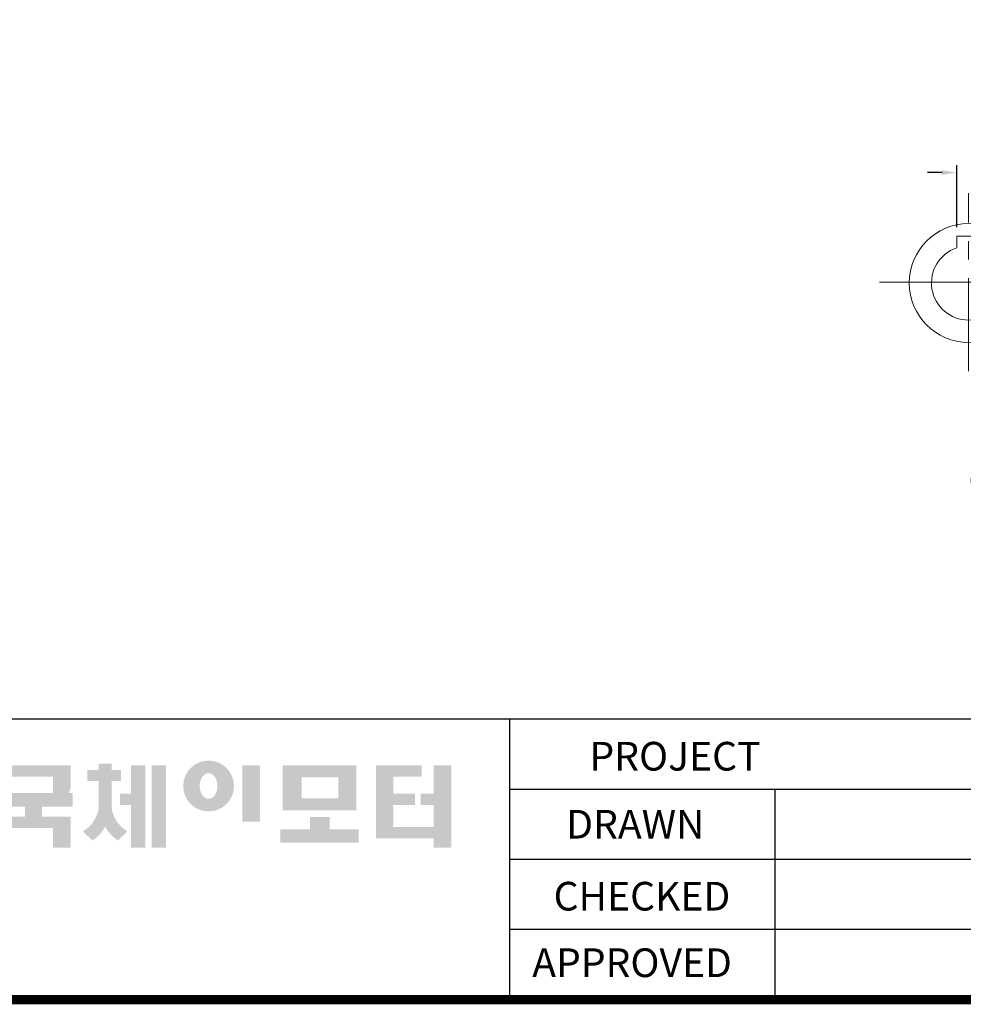
# Model space of a CAD drawing. Extents: x -53 to 1421, y 204 to 1267.
# Drawn here: x 777 to 1099, y 224 to 560 of the extents above; entities that cross this region are included whole.
import ezdxf

# ---------------------------------------------------------------- set-up
doc = ezdxf.new("R2010")
doc.units = 0
doc.header["$MEASUREMENT"] = 0
doc.linetypes.add('CENTER', pattern=[50.800000000000004, 31.75, -6.35, 6.35, -6.35])
doc.styles.add('MS_PGOTHIC', font='msgothic.ttc', dxfattribs={"height": 0.2})
doc.styles.add('MX_NOTE_STANDARD', font='txt.shx', dxfattribs={"height": 3.15, "bigfont": 'extfont.shx'})
doc.dimstyles.new('MXDIMSTYLE', dxfattribs={"dimtxt": 3.15, "dimasz": 2.5, "dimexe": 1.5, "dimexo": 1, "dimgap": 1, "dimtad": 1, "dimdec": 4, "dimdsep": 46, "dimtxsty": 'MX_NOTE_STANDARD', "dimcen": 2.5, "dimadec": 0, "dimazin": 0, "dimtfac": 1, "dimtdec": 4, "dimtmove": 2, "dimatfit": 3, "dimfxl": 0, "dimtolj": 1, "dimarcsym": 0})

# ---------------------------------------------------------------- blocks, each defined once
blk = doc.blocks.new('*D127')
at = {"color": 3, "lineweight": -2}
for p, q in [((125.1003285679916, 27.72960448222048), (125.1003285679916, 75.83848634061442)), ((232.1770236079924, 27.72960448222048), (232.1770236079924, 75.83848634061442)), ((130.1003285679916, 73.33848634061442), (227.1770236079924, 73.33848634061442))]:
    blk.add_line(p, q, dxfattribs=at)
at = {"color": 3}
for points in [[(130.1003285679916, 74.17181967394775), (130.1003285679916, 72.5051530072811), (125.1003285679916, 73.33848634061442)], [(227.1770236079924, 72.5051530072811), (227.1770236079924, 74.17181967394775), (232.1770236079924, 73.33848634061442)]]:
    blk.add_solid(points, dxfattribs=at)
at = {"layer": 'DEFPOINTS', "color": 0}
for p in [(232.1770236079924, 73.33848634061442), (125.1003285679916, 24.72960448222048), (232.1770236079924, 24.72960448222048)]:
    blk.add_point(p, dxfattribs=at)
at = {"color": 3, "lineweight": 13, "insert": (178.638676087992, 79.5286863124714), "char_height": 6, "attachment_point": 5}
blk.add_mtext('\\A1;78', dxfattribs=at)
blk = doc.blocks.new('*D128')
at = {"color": 3, "lineweight": -2}
for p, q in [((123.1130056879935, 15.98631731422111), (96.43598699805955, 15.98631731422111)), ((98.93598699805955, 10.98631731422111), (98.93598699805955, -4.330610685778479)), ((123.1130056879935, -9.330610685778481), (96.43598699805955, -9.33061068577848)), ((98.93598699805955, -9.33061068577848), (98.93598699805955, -14.33061068577848)), ((98.93598699805955, -14.33061068577848), (68.25656736986025, -14.33061068577848))]:
    blk.add_line(p, q, dxfattribs=at)
at = {"color": 3}
for points in [[(99.76932033139288, 10.98631731422111), (98.10265366472622, 10.98631731422111), (98.93598699805955, 15.98631731422111)], [(98.10265366472622, -4.330610685778479), (99.76932033139288, -4.330610685778479), (98.93598699805955, -9.33061068577848)]]:
    blk.add_solid(points, dxfattribs=at)
at = {"layer": 'DEFPOINTS', "color": 0}
for p in [(126.1130056879935, 15.98631731422111), (98.93598699805955, -9.33061068577848), (126.1130056879935, -9.330610685778481)]:
    blk.add_point(p, dxfattribs=at)
at = {"color": 3, "lineweight": 13, "insert": (82.0962771839599, -7.405502413291418), "char_height": 6, "attachment_point": 5}
blk.add_mtext('\\A1;%%C18 H8', dxfattribs=at)
blk = doc.blocks.new('*D129')
at = {"color": 3, "linetype": 'Continuous', "lineweight": -2}
for p, q in [((125.1003285679916, 22.32815181022062), (125.1003285679916, 54.06938931422152)), ((161.2766421679922, 18.98631731422111), (161.2766421679922, 54.06938931422152)), ((130.1003285679916, 51.56938931422152), (156.2766421679922, 51.56938931422152))]:
    blk.add_line(p, q, dxfattribs=at)
at = {"color": 3}
for points in [[(130.1003285679916, 52.40272264755486), (130.1003285679916, 50.73605598088819), (125.1003285679916, 51.56938931422152)], [(156.2766421679922, 50.73605598088819), (156.2766421679922, 52.40272264755486), (161.2766421679922, 51.56938931422152)]]:
    blk.add_solid(points, dxfattribs=at)
at = {"layer": 'DEFPOINTS', "color": 0}
for p in [(161.2766421679922, 51.56938931422152), (125.1003285679916, 19.32815181022062), (161.2766421679922, 15.98631731422111)]:
    blk.add_point(p, dxfattribs=at)
at = {"color": 3, "lineweight": 13, "insert": (143.1884853679919, 57.76066810219507), "char_height": 6, "attachment_point": 5}
blk.add_mtext('\\A1;26', dxfattribs=at)
blk = doc.blocks.new('*D130')
at = {"color": 3, "linetype": 'Continuous', "lineweight": -2}
for p, q in [((196.0007100079928, 18.98631731422111), (196.0007100079928, 53.80538931422151)), ((232.1770236079924, 22.32815181022062), (232.1770236079924, 53.80538931422151)), ((201.0007100079928, 51.30538931422151), (227.1770236079924, 51.30538931422151))]:
    blk.add_line(p, q, dxfattribs=at)
at = {"color": 3}
for points in [[(201.0007100079928, 52.13872264755485), (201.0007100079928, 50.47205598088818), (196.0007100079928, 51.30538931422151)], [(227.1770236079924, 50.47205598088818), (227.1770236079924, 52.13872264755485), (232.1770236079924, 51.30538931422151)]]:
    blk.add_solid(points, dxfattribs=at)
at = {"layer": 'DEFPOINTS', "color": 0}
for p in [(232.1770236079924, 51.30538931422151), (232.1770236079924, 19.32815181022062), (196.0007100079928, 15.98631731422111)]:
    blk.add_point(p, dxfattribs=at)
at = {"color": 3, "lineweight": 13, "insert": (214.0888668079926, 57.49666810219506), "char_height": 6, "attachment_point": 5}
blk.add_mtext('\\A1;26', dxfattribs=at)
blk = doc.blocks.new('*D131')
at = {"color": 3, "linetype": 'Continuous', "lineweight": -2}
for p, q in [((-9.050708479998207, 37.42138931422144), (-14.05070847999821, 37.42138931422144)), ((-4.050708479998207, 18.7676799883495), (-4.050708479998207, 39.92138931422144)), ((4.050708479999457, 18.7676799883495), (4.050708479999457, 39.92138931422144)), ((9.050708479999457, 37.42138931422144), (24.05358532297699, 37.42138931422144))]:
    blk.add_line(p, q, dxfattribs=at)
at = {"color": 3}
for points in [[(-9.050708479998207, 36.58805598088811), (-9.050708479998207, 38.25472264755478), (-4.050708479998207, 37.42138931422144)], [(9.050708479999457, 38.25472264755478), (9.050708479999457, 36.58805598088811), (4.050708479999457, 37.42138931422144)]]:
    blk.add_solid(points, dxfattribs=at)
at = {"layer": 'DEFPOINTS', "color": 0}
for p in [(4.050708479999457, 37.42138931422144), (-4.050708479998207, 15.7676799883495), (4.050708479999457, 15.7676799883495)]:
    blk.add_point(p, dxfattribs=at)
at = {"color": 3, "lineweight": 13, "insert": (19.05214690148822, 43.61158928607841), "char_height": 6, "attachment_point": 5}
blk.add_mtext('\\A1;6', dxfattribs=at)
blk = doc.blocks.new('*D132')
at = {"color": 3, "linetype": 'Continuous', "lineweight": -2}
for p, q in [((7.050708479999457, 15.7676799883495), (49.31942383977548, 15.7676799883495)), ((46.81942383977548, 10.7676799883495), (46.81942383977548, -7.891082507649347)), ((3.000000000000114, -12.89108250764934), (49.31942383977548, -12.89108250764935)), ((46.81942383977548, -31.72261068577845), (46.81942383977548, -12.89108250764935)), ((26.83285431867603, -31.72261068577845), (46.81942383977548, -31.72261068577845))]:
    blk.add_line(p, q, dxfattribs=at)
at = {"color": 3}
for points in [[(47.65275717310882, 10.7676799883495), (45.98609050644215, 10.7676799883495), (46.81942383977548, 15.7676799883495)], [(45.98609050644215, -7.891082507649347), (47.65275717310882, -7.891082507649347), (46.81942383977548, -12.89108250764935)]]:
    blk.add_solid(points, dxfattribs=at)
at = {"layer": 'DEFPOINTS', "color": 0}
for p in [(4.050708479999457, 15.7676799883495), (1.13686837721616e-13, -12.89108250764934), (46.81942383977548, -12.89108250764935)]:
    blk.add_point(p, dxfattribs=at)
at = {"color": 3, "lineweight": 13, "insert": (35.32613907922575, -25.43550488362394), "char_height": 6, "attachment_point": 5}
blk.add_mtext('\\A1;20.8', dxfattribs=at)
blk = doc.blocks.new('GUIDE LINES')
at = {"linetype": 'Continuous'}
h = blk.add_hatch(color=5, dxfattribs=at)
h.dxf.hatch_style = 1
h.paths.add_polyline_path([(-854.1805892854718, 102.7286657978624), (-861.7217951611938, 102.7286657978624), (-861.7217951611938, 92.6250002457198), (-854.1805892854718, 92.6250002457198), (-830.7762741337256, 92.6250002457198), (-830.7762741337256, 97.5395188472552), (-854.1805892854718, 97.5395188472552)], flags=17)
h.paths.add_polyline_path([(-731.3375569498412, 105.9776963469622), (-738.8787628255632, 105.9776963469622), (-738.8787628255632, 92.6250002457198), (-731.3375569498412, 92.6250002457198), (-707.933241798095, 92.6250002457198), (-707.933241798095, 97.5395188472552), (-731.3375569498412, 97.5395188472552)], flags=17)
h.paths.add_polyline_path([(-905.9491404578871, 105.2357568555181), (-905.9491404578871, 92.6250002457198), (-897.6814983039744, 92.6250002457198), (-897.6814983039744, 105.2357568555181), (-885.1393987814454, 105.2357568555181), (-885.1393987814454, 110.1569196913053), (-918.491239980417, 110.1569196913053), (-918.491239980417, 105.2357568555181)])
edge = h.paths.add_edge_path(flags=16)
edge.add_arc((-852.7019149527478, 113.3039612446409), 4.346325835774337, 0, 360)
edge = h.paths.add_edge_path(flags=16)
edge.add_ellipse((-729.9699520663585, 119.1465686339065), major_axis=(0, -5.504748077564813), ratio=0.6944276805470928, start_angle=0, end_angle=360)
edge = h.paths.add_edge_path()
edge.add_arc((-729.9699520663585, 119.1465686339065), 10.90540315185194, 0, 360)
h.paths.add_polyline_path([(-789.9297783732804, 116.0658586858508), (-788.2288127303468, 116.0658586858508), (-788.2288127303468, 110.2809453973378), (-801.4486241465543, 110.2809453973378), (-801.4486241465543, 105.9776963469622), (-789.1224622372042, 105.9776963469622), (-789.1224622372042, 92.6250002457198), (-796.6636681129276, 92.6250002457198), (-796.6636681129276, 101.0631777454268), (-820.0679832646742, 101.0631777454268), (-820.0679832646742, 105.9776963469622), (-808.6974837152006, 105.9776963469622), (-808.6974837152006, 110.2809453973378), (-821.7157533591048, 110.2809453973378), (-821.7157533591048, 116.0658586858508), (-796.6636681129276, 116.0658586858508), (-796.6636681129276, 123.1109617374434), (-820.0679832646742, 123.1109617374434), (-820.0679832646742, 128.0254803389788), (-789.1224622372042, 128.0254803389788), (-789.1224622372042, 118.5748836406826)])
h.paths.add_polyline_path([(-690.0558221714191, 113.8311812325163), (-674.2558331207856, 113.8311812325163), (-674.2558331207856, 122.9116347098913), (-690.0558221714191, 122.9116347098913)], flags=16)
h.paths.add_polyline_path([(-698.1640027032904, 108.7173356034288), (-666.6083194970365, 108.7173356034288), (-666.6083194970365, 128.0254803389788), (-698.1640027032904, 128.0254803389788)])
h.paths.add_polyline_path([(-830.7762741337256, 118.9527784682309), (-826.6878553241563, 118.9527784682309), (-826.6878553241563, 114.0692662932036), (-830.7762741337256, 114.0692662932036), (-830.7762741337256, 103.8581856206578), (-838.3174800094475, 103.8581856206578), (-838.3174800094475, 127.9966886572213), (-830.7762741337256, 127.9966886572213)])
h.paths.add_polyline_path([(-754.3742244729924, 127.9966886572213), (-748.1729391713702, 127.9966886572213), (-748.1729391713702, 92.6250002457198), (-754.3742244729924, 92.6250002457198)])
h.paths.add_polyline_path([(-715.4744476738169, 127.9966886572213), (-707.933241798095, 127.9966886572213), (-707.933241798095, 103.8581856206578), (-715.4744476738169, 103.8581856206578)])
edge = h.paths.add_edge_path()
edge.add_arc((-761.6554446162208, 107.9977368480292), 14.12482934140864, 206.1490032467094, 239.6407082148847)
edge.add_line((-768.7944275440145, 95.80980319705283), (-764.756979256405, 99.62563941407801))
edge.add_arc((-757.6179963286127, 111.8135730650544), 14.12482934140894, 188.012382612017, 239.6407082148841, ccw=False)
edge.add_line((-771.6049386324989, 109.8447538982236), (-771.6049386324989, 121.2771530839638))
edge.add_line((-771.6049386324989, 121.2771530839638), (-767.5674589521932, 121.2771530839638))
edge.add_line((-767.5674589521932, 121.2771530839638), (-767.5674589521932, 126.007847871201))
edge.add_line((-767.5674589521932, 126.0078478712012), (-771.6049386324989, 126.0078478712012))
edge.add_line((-771.6049386324989, 126.0078478712012), (-771.6049386324989, 128.7474871276676))
edge.add_line((-771.6049386324989, 128.7474871276676), (-777.064284442677, 128.7474871276676))
edge.add_line((-777.064284442677, 128.7474871276676), (-777.064284442677, 126.0078478712012))
edge.add_line((-777.064284442677, 126.0078478712012), (-781.9699440652098, 126.0078478712012))
edge.add_line((-781.9699440652098, 126.0078478712012), (-781.9699440652098, 121.2771530839638))
edge.add_line((-781.9699440652098, 121.2771530839638), (-777.064284442677, 121.2771530839638))
edge.add_line((-777.064284442677, 121.2771530839638), (-777.064284442677, 109.8447538982231))
edge.add_arc((-791.0512267465633, 111.8135730650544), 14.12482934140894, 300.3592917851212, 351.98761738798754, ccw=False)
edge.add_line((-783.9122438187701, 99.62563941407798), (-779.8747955311628, 95.80980319705272))
edge.add_arc((-787.0137784589556, 107.9977368480292), 14.12482934140897, 300.3592917851217, 333.8509967532963)
edge = h.paths.add_edge_path()
edge.add_arc((-875.8566687415, 117.9722611218748), 9.75907332672331, 77.8201598009491, 107.4359150840906)
edge.add_line((-878.7808666025308, 127.282931294634), (-878.7808666025308, 123.7618661370894))
edge.add_line((-878.7808666025308, 123.7618661370895), (-877.0267887600721, 123.3966638102685))
edge.add_arc((-877.2901057962413, 121.6375369130933), 1.778725190101684, 17.034888108354778, 81.48681848215881, ccw=False)
edge.add_line((-875.5894194169459, 122.1586214946489), (-875.5894194169459, 98.62474377508478))
edge.add_arc((-877.2901057962413, 99.14582835664005), 1.778725190101906, 278.51318151784614, 342.96511189166154, ccw=False)
edge.add_line((-877.0267887600721, 97.38670145946482), (-878.7808666025308, 97.02149913264385))
edge.add_line((-878.7808666025308, 97.02149913264385), (-878.7808666025308, 93.50043397509937))
edge.add_arc((-875.8566687415, 102.8111041478586), 9.759073326723314, 252.5640849159138, 282.1798401990553)
edge.add_arc((-874.3374717041847, 99.24280538681238), 5.995447824614734, 275.1654349019046, 350.6014266314889)
edge.add_line((-868.4225054040721, 98.26374038069461), (-868.4225054040721, 122.5196248890388))
edge.add_arc((-874.3374717041847, 121.540559882921), 5.995447824614658, 9.39857336851535, 84.83456509809882)
edge = h.paths.add_edge_path()
edge.add_arc((-927.773970020361, 117.9722611218748), 9.759073326723431, 72.56408491590969, 102.1798401990501)
edge.add_arc((-929.2931670576754, 121.540559882921), 5.995447824614732, 95.16543490190048, 170.6014266314865)
edge.add_line((-935.2081333577903, 122.5196248890388), (-935.2081333577903, 98.26374038069459))
edge.add_arc((-929.2931670576754, 99.24280538681238), 5.995447824614887, 189.3985733685161, 264.8345650981029)
edge.add_arc((-927.773970020361, 102.8111041478586), 9.759073326723342, 257.8201598009534, 287.4359150840939)
edge.add_line((-924.8497721593303, 93.50043397509941), (-924.8497721593303, 97.02149913264391))
edge.add_line((-924.8497721593303, 97.02149913264385), (-926.6038500017889, 97.38670145946482))
edge.add_arc((-926.3405329656207, 99.14582835664005), 1.778725190101712, 197.034888108328, 261.48681848214113, ccw=False)
edge.add_line((-928.0412193449151, 98.62474377508478), (-928.0412193449151, 122.1586214946489))
edge.add_arc((-926.3405329656207, 121.6375369130933), 1.778725190101693, 98.51318151784523, 162.9651118916457, ccw=False)
edge.add_line((-926.6038500017889, 123.3966638102685), (-924.8497721593303, 123.7618661370895))
edge.add_line((-924.8497721593303, 123.7618661370895), (-924.8497721593303, 127.282931294634))
edge = h.paths.add_edge_path()
edge.add_line((-886.4084475235263, 112.664010748961), (-884.109542472424, 117.0226284181009))
edge.add_arc((-883.8806487690526, 140.2572945090108), 23.23579352386145, 241.168367537933, 269.4355753219935, ccw=False)
edge.add_arc((-893.4772810757945, 123.7746326270798), 4.193596097342793, 181.2304466113325, 247.44502609008032, ccw=False)
edge.add_line((-897.6699101871127, 123.6845806278435), (-885.8436876121291, 123.6845806278435))
edge.add_line((-885.8436876121291, 123.6845806278435), (-885.8436876121291, 128.0254803389788))
edge.add_line((-885.8436876121291, 128.0254803389788), (-917.6717844227032, 128.0254803389788))
edge.add_line((-917.6717844227032, 128.0254803389788), (-917.6717844227032, 123.6845806278435))
edge.add_line((-917.6717844227032, 123.6845806278435), (-905.9607285747484, 123.6845806278435))
edge.add_arc((-910.1533576860661, 123.7746326270798), 4.193596097342674, 292.5549739099245, 358.76955338866935, ccw=False)
edge.add_arc((-919.7499899928084, 140.2572945090108), 23.23579352386134, 270.5644246780123, 298.8316324620711, ccw=False)
edge.add_line((-919.5210962894366, 117.022628418101), (-917.2221912383361, 112.6640107489611))
edge.add_arc((-915.1239810545612, 133.8522422077139), 21.29186789187317, 264.3446004539568, 308.686476731049)
edge.add_arc((-888.5066577072998, 133.8522422077139), 21.29186789187298, 231.3135232689558, 275.6553995460478)
edge = h.paths.add_edge_path()
edge.add_ellipse((-852.7019149527478, 113.3039612446409), major_axis=(-12.05297314436484, 0), ratio=0.688211460544094, start_angle=289.5673617865036, end_angle=610.4326382134964)
edge.add_line((-848.6651949261, 121.1199062066726), (-841.641811880067, 121.1199062066726))
edge.add_line((-841.641811880067, 121.1199062066726), (-841.641811880067, 126.6412648698668))
edge.add_line((-841.641811880067, 126.6412648698667), (-848.1465172125186, 126.6412648698667))
edge.add_line((-848.1465172125186, 126.6412648698667), (-848.1465172125186, 128.9423846657186))
edge.add_line((-848.1465172125186, 128.9423846657187), (-855.9512777135601, 128.9423846657187))
edge.add_line((-855.9512777135587, 128.9423846657187), (-855.9512777135587, 126.6412648698668))
edge.add_line((-855.9512777135587, 126.6412648698667), (-863.40389379926, 126.6412648698667))
edge.add_line((-863.40389379926, 126.6412648698667), (-863.40389379926, 121.1199062066726))
edge.add_line((-863.40389379926, 121.1199062066726), (-856.7386349793951, 121.1199062066726))
h.paths.add_polyline_path([(-633.4292283886084, 96.60711130726132), (-650.6510835691142, 96.60711130726132), (-658.1922894448362, 96.60711130726132), (-658.1922894448362, 128.0254803389788), (-638.4921348884327, 128.0254803389788), (-638.4921348884327, 123.1419681639516), (-650.6510835691142, 123.1419681639516), (-650.6510835691142, 115.8864643610539), (-641.3580145956817, 115.8864643610539), (-641.3580145956817, 111.0029521860266), (-650.6510835691142, 111.0029521860266), (-650.6510835691142, 101.4906234822886), (-633.4292283886084, 101.4906234822886), (-633.4292283886084, 111.0029521860266), (-638.9638755203064, 111.0029521860266), (-638.9638755203064, 115.8864643610539), (-633.4292283886084, 115.8864643610539), (-633.4292283886084, 127.9966886572213), (-625.8880225128864, 127.9966886572213), (-625.8880225128864, 92.6250002457198), (-633.4292283886084, 92.6250002457198)])
h.paths.add_polyline_path([(-686.4502177174768, 100.593651858304), (-686.4502177174768, 105.8248789591722), (-678.0452613890279, 105.8248789591722), (-678.0452613890279, 100.593651858304), (-665.642690785784, 100.593651858304), (-665.642690785784, 94.80873856979089), (-699.1296314145425, 94.80873856979089), (-699.1296314145425, 100.593651858304)])
h.paths.add_polyline_path([(-763.2797131150714, 111.0029521860266), (-767.9816162205511, 111.0029521860266), (-767.9816162205511, 115.8864643610539), (-763.2797131150714, 115.8864643610539), (-763.2797131150714, 127.9966886572213), (-757.0784278134488, 127.9966886572213), (-757.0784278134488, 92.6250002457198), (-763.2797131150714, 92.6250002457198)])
edge = h.paths.add_edge_path()
edge.add_line((-854.1805892854718, 92.6250002457198), (-861.7217951611938, 92.6250002457198))
edge.add_line((-861.7217951611938, 92.6250002457198), (-861.7217951611938, 102.7286657978624))
edge.add_line((-861.7217951611938, 102.7286657978624), (-854.1805892854718, 102.7286657978624))
edge.add_line((-854.1805892854718, 102.7286657978624), (-854.1805892854718, 97.5395188472552))
edge.add_line((-854.1805892854718, 97.5395188472552), (-830.7762741337256, 97.5395188472552))
edge.add_line((-830.7762741337256, 97.5395188472552), (-830.7762741337256, 92.62500024571978))
edge.add_line((-830.7762741337256, 92.6250002457198), (-856.4739574746964, 92.6250002457198))
edge.add_line((-731.3375569498412, 92.6250002457198), (-738.8787628255645, 92.6250002457198))
edge.add_line((-738.8787628255632, 92.6250002457198), (-738.8787628255632, 105.9776963469623))
edge.add_line((-738.8787628255632, 105.9776963469622), (-731.3375569498412, 105.9776963469622))
edge.add_line((-731.3375569498412, 105.9776963469622), (-731.3375569498412, 97.5395188472552))
edge.add_line((-731.3375569498412, 97.5395188472552), (-707.933241798095, 97.5395188472552))
edge.add_line((-707.933241798095, 97.5395188472552), (-707.933241798095, 92.62500024571978))
edge.add_line((-707.933241798095, 92.6250002457198), (-733.6309251390658, 92.6250002457198))
blk.add_line((-600.8364249647402, 147.7787082658895), (-1015.467590277831, 147.7787082658895), dxfattribs=at)
at = {"ltscale": 0.1}
for p, q in [((-27.40848939447051, 147.7787082658895), (-600.8364249647402, 147.7787082658895)), ((-600.8364249647416, 147.7787082658895), (-600.8364249647389, 27.40848939447012)), ((-27.40848939447051, 117.6861535480347), (-600.8364249647402, 117.6861535480347)), ((-486.9724302647282, 117.6861535480347), (-486.9724302647264, 27.40848939447012)), ((-27.40848939447051, 87.59359883018077), (-600.8364249647389, 87.59359883018077)), ((-27.40848939447051, 57.5010441123241), (-600.8364249647389, 57.5010441123241))]:
    blk.add_line(p, q, dxfattribs=at)
at = {"linetype": 'Continuous', "const_width": 3.984862714110434, "flags": 128}
blk.add_lwpolyline([(-1818.253281084089, 1303.149516361096), (-1818.253281084089, 27.40848939447012), (-27.40848939447051, 27.40848939447012), (-27.40848939447051, 1303.149516361096)], close=True, dxfattribs=at)
at = {"ltscale": 25.4, "attachment_point": 1}
for s, insert, char_height, width in [('PROJECT', (-566.5667824087627, 138.0798743569966), 12.30842853504, 152.7930779690663), ('DRAWN', (-576.5600589048022, 108.875139983722), 12.30844395134431, 82.32392681427127), ('{\\T0.9;CHECKED}', (-581.9425430504298, 77.98849254156173), 12.30844395134431, 139.6256515502239), ('{\\T0.95;APPROVED}', (-591.1082371983407, 49.43039662932735), 12.30844395134431, 139.6256515502239)]:
    blk.add_mtext(s, dxfattribs=dict(at, insert=insert, char_height=char_height, width=width))
blk = doc.blocks.new('GUIDE LINES1')
at = {"color": 3, "linetype": 'Continuous'}
blk.add_blockref('GUIDE LINES', (0, -4.263256414560601e-14), dxfattribs=at)
blk = doc.blocks.new('OUTPUT 040 NMRV')
at = {"linetype": 'Continuous', "lineweight": 13, "ltscale": 30}
h = blk.add_hatch(dxfattribs=at)
h.set_pattern_fill('ANSI31-Metric', color=256, scale=3.36, angle=9)
h.set_pattern_definition([(54, (280.010039191112, -5434.840491813204), (-8.63059329599194, 6.270493071456103), [])])
h.paths.add_polyline_path([(177.6634481741829, 43.42889090771635), (175.8742573317445, 41.60347214979438), (168.3731596558102, 42.87060520759215), (168.3653820079925, 42.82456355820713), (168.3653820079925, 29.45492301022105), (166.3400277679931, 29.45492301022105), (161.2766421679922, 29.45492301022105), (157.2259336879929, 29.45492301022105), (156.2132565679932, 28.44224589022159), (156.2132565679932, 26.41689165022191, -1.000000000000007), (154.1879023279931, 26.41689165022191), (126.1130056879935, 26.41689165022191), (125.1003285679916, 25.40421453022), (125.1003285679916, 19.32815181022062), (165.6903858419548, 19.32815181022062), (168.3653820079925, 21.3535060502206), (188.9119701679937, 21.3535060502206), (191.5869663340308, 19.32815181022062), (232.1770236079924, 19.32815181022062), (232.1770236079924, 25.40421453022), (231.1643464879927, 26.41689165022191), (203.3670893053218, 26.41689165022191), (203.0326209863287, 26.08242333122718, -0.002388352250902939), (203.0293821098568, 26.07330714102491, -0.8403404847877327), (201.064095607993, 26.41689165022191), (201.064095607993, 28.44224589022244), (200.0514184879933, 29.45492301022185), (196.0007100079928, 29.45492301022105), (190.9373244079926, 29.45492301022105), (188.9119701679937, 29.45492301022185), (188.9119701679937, 39.27802560219052), (188.9051009841504, 39.27920714629155), (179.9565503764145, 40.81841579504928), (177.6634481741829, 38.53139109713894)])
h.paths.add_polyline_path([(179.7322053595025, -36.30038640186993), (188.9119701679937, -34.26173946100371), (188.9119701679937, -22.49541324577808), (190.9373244079926, -22.49541324577808), (196.0007100079928, -22.49541324577808), (199.2092130783515, -22.49541324577808), (201.064095607993, -20.64053071613642), (201.0640956079947, -19.45738188577812, -0.9999999999999999), (203.089449847993, -19.45738188577812), (231.1643464879927, -19.45738188577812), (232.1770236079924, -18.44470476577854), (232.1770236079924, -10.34328780577806), (231.1643464879927, -9.330610685778481), (196.0007100079928, -9.330610685778481), (188.9119701679937, -14.69779942177797), (168.3653820079925, -14.69779942177797), (161.2766421679922, -9.330610685778481), (126.1130056879935, -9.330610685778481), (125.1003285679916, -10.34328780577806), (125.1003285679916, -18.44470476577854), (126.1130056879935, -19.45738188577812), (154.1879023279931, -19.4573818857788, -0.9999999999999999), (156.2132565679932, -19.4573818857788), (156.2132565679932, -21.48273612577864), (157.2259336879929, -22.49541324577808), (161.2766421679922, -22.49541324577808), (166.3400277679931, -22.49541324577808), (166.3400277679931, -39.3305735116929), (176.1453191664101, -37.18888114694826), (176.1706109573807, -37.21410677970513), (177.7782822738315, -35.60643546325528), (177.7882157374605, -34.85149222744494)])
at = {"linetype": 'Continuous', "lineweight": 13}
for p, q in [((166.3400277679931, 43.21405475820657), (166.3400277679931, 29.45492301022185)), ((166.3400277679953, 43.21405475820657), (175.8742573317445, 41.60347214979438)), ((168.3653820079925, 42.82456355820713), (168.3653820079925, 29.45492301022185)), ((175.8742573317445, 41.60347214979438), (177.6634481741829, 43.42889090771635)), ((177.6634481741829, 38.53139109713894), (179.9565503764145, 40.81841579504928)), ((179.9565503764145, 40.81841579504928), (190.9373244079926, 38.92965155820715)), ((188.9119701679937, 39.3191427582079), (188.9119701679937, 29.45492301022185)), ((190.9373244079926, 38.92965155820715), (190.9373244079926, 29.45492301022185)), ((157.2259336879929, 29.45492301022105), (156.2132565679932, 28.44224589022159)), ((156.2132565679932, 28.44224589022159), (156.2132565679932, 26.41689165022191)), ((157.2259336879929, 29.45492301022105), (161.2766421679922, 29.45492301022105)), ((161.2766421679922, 29.45492301022105), (168.3653820079925, 29.45492301022105)), ((188.9119701679937, 29.45492301022105), (196.0007100079928, 29.45492301022105)), ((196.0007100079928, 29.45492301022105), (200.0514184879933, 29.45492301022185)), ((200.0514184879933, 29.45492301022185), (201.064095607993, 28.44224589022244)), ((201.064095607993, 28.44224589022244), (201.064095607993, 26.41689165022191)), ((125.1003285679916, 25.40421453022), (126.1130056879935, 26.41689165022191)), ((125.1003285679916, 25.40421453022), (125.1003285679916, 16.99899443422137)), ((126.1130056879935, 26.41689165022191), (154.1879023279931, 26.41689165022191)), ((203.0250627065342, 26.07486505143271), (203.3670893053218, 26.41689165022191)), ((203.089449847993, 26.41689165022191), (231.1643464879927, 26.41689165022191)), ((231.1643464879927, 26.41689165022191), (232.1770236079924, 25.40421453022)), ((232.1770236079924, 25.40421453022), (232.1770236079924, 16.99899443422137)), ((161.2766421679922, 15.98631731422111), (168.3653820079925, 21.3535060502206)), ((168.3653820079925, 21.3535060502206), (188.9119701679937, 21.3535060502206)), ((168.3653820079925, 21.3535060502206), (168.3653820079925, -14.69779942177797)), ((188.9119701679937, 21.3535060502206), (196.0007100079928, 15.98631731422111)), ((188.9119701679937, 21.3535060502206), (188.9119701679937, -14.69779942177797)), ((125.1003285679916, 19.32815181022062), (165.6903858419548, 19.32815181022062)), ((126.1130056879935, 15.98631731422111), (125.1003285679916, 16.99899443422137)), ((125.1003285679916, 16.99899443422137), (125.1003285679916, -10.34328780577806)), ((191.5869663340308, 19.32815181022062), (232.1770236079924, 19.32815181022062)), ((231.1643464879927, 15.98631731422111), (232.1770236079924, 16.99899443422137)), ((232.1770236079924, 16.99899443422137), (232.1770236079924, 14.9736401942225)), ((-4.050708479998207, 15.7676799883495), (-4.050708479998207, 11.76023234814576)), ((-4.050708479998207, 15.7676799883495), (4.050708479999457, 15.7676799883495)), ((4.050708479999457, 15.7676799883495), (4.050708479999457, 11.76023234814576)), ((126.1130056879935, 15.98631731422111), (161.2766421679922, 15.98631731422111)), ((126.1130056879935, 15.98631731422111), (126.1130056879935, -9.330610685778481)), ((161.2766421679922, 15.98631731422111), (161.2766421679922, -9.330610685778481)), ((196.0007100079928, 15.98631731422111), (231.1643464879927, 15.98631731422111)), ((196.0007100079928, 15.98631731422111), (196.0007100079928, -9.330610685778481)), ((231.1643464879927, 15.98631731422111), (231.1643464879927, -9.330610685778481)), ((232.1770236079924, 14.9736401942225), (232.1770236079924, -8.317933565778219)), ((20.10649097266219, -0.2326185076493346), (20.24281357825987, -0.0962959020512244)), ((126.1130056879935, -9.330610685778481), (125.1003285679916, -10.34328780577806)), ((126.1130056879935, -9.330610685778481), (161.2766421679922, -9.330610685778481)), ((161.2766421679922, -9.330610685778481), (168.3653820079925, -14.69779942177797)), ((196.0007100079928, -9.330610685778481), (188.9119701679937, -14.69779942177797)), ((196.0007100079928, -9.330610685778481), (231.1643464879927, -9.330610685778481)), ((231.1643464879927, -9.330610685778481), (232.1770236079924, -10.34328780577806)), ((232.1770236079924, -8.317933565778219), (232.1770236079924, -10.34328780577806)), ((125.1003285679916, -10.34328780577806), (125.1003285679916, -18.44470476577854)), ((232.1770236079924, -10.34328780577806), (232.1770236079924, -18.44470476577854)), ((168.3653820079925, -14.69779942177797), (188.9119701679937, -14.69779942177797)), ((125.1003285679916, -18.44470476577854), (126.1130056879935, -19.45738188577812)), ((126.1130056879935, -19.45738188577812), (154.1879023279931, -19.45738188577812)), ((156.2132565679932, -19.4573818857788), (156.2132565679932, -21.48273612577864)), ((201.064095607993, -19.45738188577812), (201.064095607993, -21.48273612577864)), ((203.089449847993, -19.45738188577812), (231.1643464879927, -19.45738188577812)), ((232.1770236079924, -18.44470476577854), (231.1643464879927, -19.45738188577812)), ((157.2259336879929, -22.49541324577808), (156.2132565679932, -21.48273612577864)), ((157.2259336879929, -22.49541324577808), (161.2766421679922, -22.49541324577808)), ((161.2766421679922, -22.49541324577808), (168.3653820079925, -22.49541324577808)), ((166.3400277679931, -22.49541324577808), (166.3400277679931, -39.3305735116929)), ((168.3653820079925, -22.49541324577808), (168.3653820079925, -38.82888025958277)), ((188.9119701679937, -22.49541324577808), (188.9119701679937, -34.31364099059238)), ((188.9119701679937, -22.49541324577808), (196.0007100079928, -22.49541324577808)), ((190.9373244079926, -22.49541324577808), (190.9373244079926, -33.81194773848225)), ((196.0007100079928, -22.49541324577808), (200.0514184879933, -22.49541324577808)), ((199.2092130783515, -22.49541324577808), (201.064095607993, -20.64053071613642)), ((201.064095607993, -21.48273612577864), (200.0514184879933, -22.49541324577808)), ((177.7882157374605, -34.85149222744494), (179.7322053595025, -36.30038640186993)), ((179.7322053595025, -36.30038640186993), (190.9373244079926, -33.81194773848304)), ((166.3400277679931, -39.3305735116929), (176.1453191664101, -37.18888114694826))]:
    blk.add_line(p, q, dxfattribs=at)
at = {"color": 3, "linetype": 'Continuous', "lineweight": 13, "ltscale": 30}
for p, q in [((177.6634481741829, 38.5313910971395), (166.3400277679931, 40.82279482360892)), ((177.78821573746, -34.85149222744494), (166.3400277679931, -37.29342178102388))]:
    blk.add_line(p, q, dxfattribs=at)
at = {"color": 3, "linetype": 'Continuous'}
for p, q in [((179.9565503764145, 40.81841579504928), (177.6634481741829, 43.42889090771635)), ((154.1879023279931, 26.41689165022191), (156.2132565679932, 26.41689165022191)), ((176.1453191664101, -37.18888114694826), (177.78821573746, -34.85149222744494))]:
    blk.add_line(p, q, dxfattribs=at)
at = {"color": 1, "linetype": 'CENTER', "lineweight": 13}
for p, q in [((1.13686837721616e-13, -30.35855888789965), (1.13686837721616e-13, 30.35855888789965)), ((-30.35855888789968, 0), (30.35855888789968, 0)), ((112.1021390792258, 3.327853314221926), (252.4661390792255, 3.327853314221926))]:
    blk.add_line(p, q, dxfattribs=at)
at = {"linetype": 'Continuous', "lineweight": 13}
blk.add_circle((1.13686837721616e-13, -0.2326185076493346), 20.2535424, dxfattribs=at)
for centre, radius, start, end in [((202.0767727279944, 26.41689165022191), 1.012677120000395, 180, 0), ((1.13686837721616e-13, -0.2326185076493346), 12.65846399999998, 108.6629248849345, 71.33707511505683), ((155.2005794479929, -19.4573818857788), 1.012677119999737, 0, 180), ((202.0767727279944, -19.45738188577812), 1.012677119999737, 0, 180)]:
    blk.add_arc(centre, radius, start, end, dxfattribs=at)
at = {"lineweight": 13, "style": 'MS_PGOTHIC', "width": 1.007217814355569}
blk.add_text('OUTPUT HOLLOW SHAFT', height=13.38971606706547, dxfattribs=at).set_placement((-0.3713720513479757, -74.36461068577856))
at = {"lineweight": 13}
dim = blk.add_linear_dim(base=(232.1770236079924, 73.33848634061442), p1=(125.1003285679916, 24.72960448222048), p2=(232.1770236079924, 24.72960448222048), text='78', dimstyle='MXDIMSTYLE', override={"dimtxt": 6, "dimasz": 5, "dimexe": 2.5, "dimexo": 3, "dimgap": 3, "dimtoh": 1, "dimdec": 0, "dimzin": 9, "dimtxsty": 'Standard', "dimcen": 0, "dimclrd": 3, "dimclre": 3, "dimclrt": 3, "dimtdec": 0, "dimtofl": 0, "dimtmove": 0, "dimtfill": 0, "dimtzin": 0}, dxfattribs=at)
dim.commit()
dim.dimension.update_dxf_attribs({"geometry": '*D127', "text_midpoint": (178.638676087992, 79.5286863124714)})
at = {"color": 3, "linetype": 'Continuous', "lineweight": 13}
for base, p1, p2, text, picture, middle in [((161.2766421679922, 51.56938931422152), (125.1003285679916, 19.32815181022062), (161.2766421679922, 15.98631731422111), '26', '*D129', (143.1884853679919, 57.76066810219507)), ((232.1770236079924, 51.30538931422151), (196.0007100079928, 15.98631731422111), (232.1770236079924, 19.32815181022062), '26', '*D130', (214.0888668079926, 57.49666810219506)), ((4.050708479999457, 37.42138931422144), (-4.050708479998207, 15.7676799883495), (4.050708479999457, 15.7676799883495), '6', '*D131', (19.05214690148822, 43.61158928607841))]:
    dim = blk.add_linear_dim(base=base, p1=p1, p2=p2, text=text, dimstyle='MXDIMSTYLE', override={"dimtxt": 6, "dimasz": 5, "dimexe": 2.5, "dimexo": 3, "dimgap": 3, "dimtoh": 1, "dimdec": 0, "dimzin": 9, "dimtxsty": 'Standard', "dimcen": 0, "dimclrd": 3, "dimclre": 3, "dimclrt": 3, "dimtdec": 0, "dimtofl": 0, "dimtmove": 0, "dimtzin": 0}, dxfattribs=at)
    dim.commit()
    dim.dimension.update_dxf_attribs({"geometry": picture, "text_midpoint": middle})
dim = blk.add_linear_dim(base=(46.81942383977548, -12.89108250764935), p1=(4.050708479999457, 15.7676799883495), p2=(1.13686837721616e-13, -12.89108250764934), angle=90, text='20.8', dimstyle='MXDIMSTYLE', override={"dimtxt": 6, "dimasz": 5, "dimexe": 2.5, "dimexo": 3, "dimgap": 3, "dimtoh": 1, "dimdec": 0, "dimzin": 9, "dimtxsty": 'Standard', "dimcen": 0, "dimclrd": 3, "dimclre": 3, "dimclrt": 3, "dimtdec": 0, "dimtofl": 0, "dimtmove": 0, "dimtzin": 0}, dxfattribs=at)
dim.commit()
dim.dimension.update_dxf_attribs({"geometry": '*D132', "text_midpoint": (35.32613907922575, -31.72261068577845), "dimtype": 160})
at = {"lineweight": 13}
dim = blk.add_linear_dim(base=(98.93598699805955, -9.33061068577848), p1=(126.1130056879935, 15.98631731422111), p2=(126.1130056879935, -9.330610685778481), angle=90, text='%%C18 H8', dimstyle='MXDIMSTYLE', override={"dimtxt": 6, "dimasz": 5, "dimexe": 2.5, "dimexo": 3, "dimgap": 3, "dimtoh": 1, "dimdec": 0, "dimzin": 9, "dimtxsty": 'Standard', "dimcen": 0, "dimclrd": 3, "dimclre": 3, "dimclrt": 3, "dimtdec": 0, "dimtofl": 0, "dimtmove": 0, "dimtfill": 0, "dimtzin": 0}, dxfattribs=at)
dim.commit()
dim.dimension.update_dxf_attribs({"geometry": '*D128', "text_midpoint": (82.0962771839599, -7.405502413291418)})

msp = doc.modelspace()

# ---------------------------------------------------------------- block references
at = {"color": 3, "linetype": 'Continuous', "xscale": 0.7945344000000002, "yscale": 0.7945344000000002, "zscale": 0.7945344000000002}
msp.add_blockref('GUIDE LINES1', (1421.451732694178, 203.5972121337665), dxfattribs=at)
at = {"lineweight": -3}
msp.add_blockref('OUTPUT 040 NMRV', (1100.5585588879, 470.0746106857786), dxfattribs=at)

doc.saveas('drawing.dxf')
